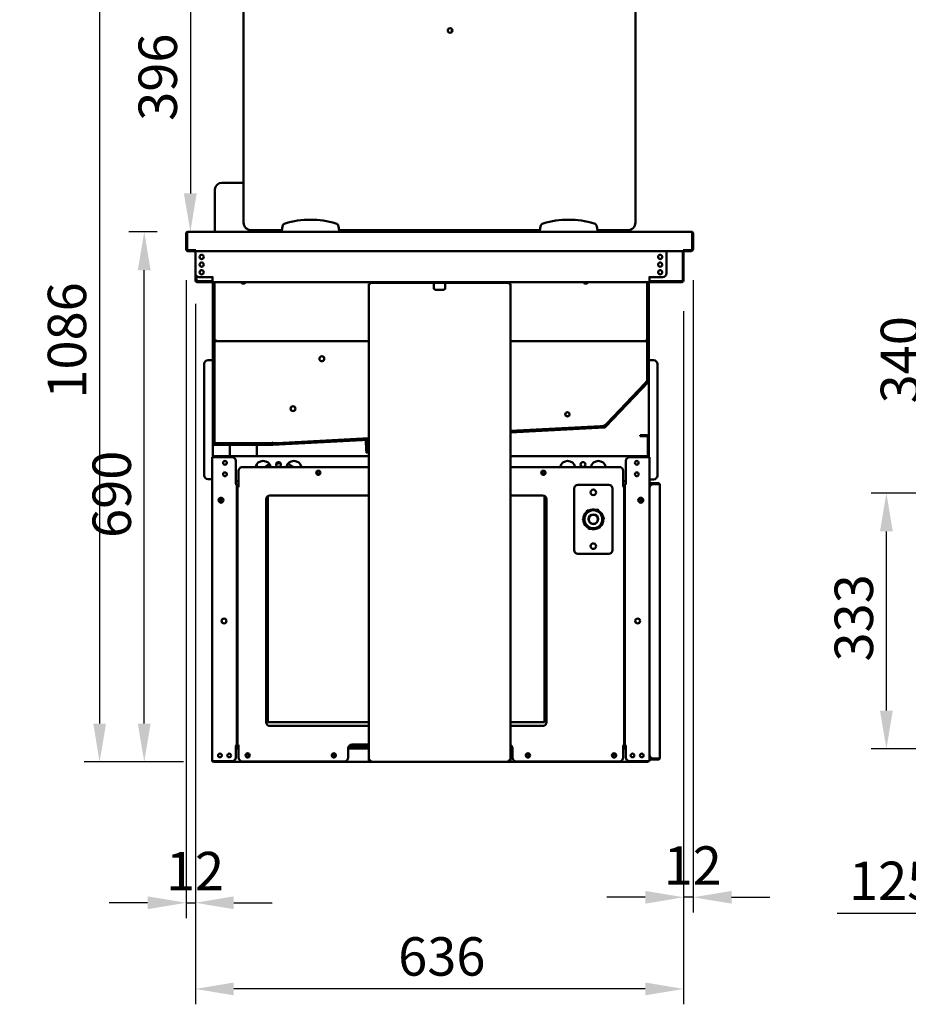
# Model space of a CAD drawing. Units: millimetres. Extents: x 65 to 29433, y -4385 to 4100.
# Drawn here: x 843 to 1999, y 985 to 2266 of the extents above; entities that cross this region are included whole.
import ezdxf

# ---------------------------------------------------------------- set-up
doc = ezdxf.new("R2010")
doc.units = ezdxf.units.MM
doc.header["$LTSCALE"] = 20
for name, color, linetype, lineweight in [('Dimension (ISO)', 7, 'Continuous', 25), ('Symbol (ISO)', 7, 'Continuous', 25), ('Visible (ISO)', 7, 'Continuous', 50)]:
    doc.layers.add(name, color=color, linetype=linetype, lineweight=lineweight)
doc.styles.add('Note Text (ISO)', font='tahoma.ttf')
doc.dimstyles.new('Default (ISO)', dxfattribs={"dimscale": 20, "dimtxt": 2.5, "dimasz": 2.5, "dimexe": 1, "dimexo": 2, "dimgap": 0.762, "dimtad": 1, "dimtoh": 1, "dimdec": 1, "dimrnd": 1e-08, "dimzin": 0, "dimdsep": 46, "dimtxsty": 'Note Text (ISO)', "dimcen": 0.09, "dimdle": 10, "dimclrd": 256, "dimclre": 256, "dimclrt": 256, "dimadec": 1, "dimazin": 0, "dimtfac": 1.40208, "dimtmove": 0, "dimatfit": 3, "dimfxl": 1, "dimtolj": 1, "dimtzin": 0, "dimlwd": -1, "dimlwe": -1, "dimarcsym": 0})
doc.dimstyles.new('Default - Method 1b (ISO)$7', dxfattribs={"dimscale": 20, "dimtxt": 2.5, "dimasz": 2.5, "dimexe": 3.175, "dimexo": 0, "dimgap": 0.762, "dimtad": 1, "dimtoh": 1, "dimrnd": 1e-08, "dimtxsty": 'Note Text (ISO)', "dimcen": 0.09, "dimdle": 10, "dimclrd": 256, "dimclre": 256, "dimclrt": 256, "dimazin": 2, "dimtfac": 1.4, "dimtmove": 0, "dimatfit": 3, "dimfxl": 1, "dimtolj": 1, "dimlwd": -1, "dimlwe": -1, "dimarcsym": 0})

# ---------------------------------------------------------------- blocks, each defined once
blk = doc.blocks.new('*D12')
at = {"layer": 'Defpoints', "color": 0, "transparency": 16777216}
for p in [(1970.7, 1649.8), (2293.3, 1649.8), (2293.3, 1316.8)]:
    blk.add_point(p, dxfattribs=at)
at = {"layer": 'Dimension (ISO)', "transparency": 16777216}
for p, q in [((2253.3, 1649.8), (1950.7, 1649.8)), ((1970.7, 1366.8), (1970.7, 1599.8)), ((2253.3, 1316.8), (1950.7, 1316.8))]:
    blk.add_line(p, q, dxfattribs=at)
for points in [[(1962.3, 1599.8), (1979, 1599.8), (1970.7, 1649.8)], [(1962.3, 1366.8), (1979, 1366.8), (1970.7, 1316.8)]]:
    blk.add_solid(points, dxfattribs=at)
at = {"layer": 'Dimension (ISO)', "color": 1, "transparency": 16777216, "insert": (1903.3, 1430.6), "char_height": 50, "attachment_point": 1, "rotation": 90, "style": 'Note Text (ISO)'}
blk.add_mtext('\\A1;333', dxfattribs=at)
blk = doc.blocks.new('*D15')
at = {"layer": 'Defpoints', "color": 0, "transparency": 16777216}
for p in [(2168.3, 1966), (2293.3, 1316.8), (2293.3, 1102.9)]:
    blk.add_point(p, dxfattribs=at)
at = {"layer": 'Dimension (ISO)', "transparency": 16777216}
for p, q in [((2168.3, 1926), (2168.3, 1082.9)), ((2293.3, 1276.8), (2293.3, 1082.9)), ((2118.3, 1102.9), (1906.8, 1102.9)), ((2293.3, 1102.9), (2168.3, 1102.9)), ((2343.3, 1102.9), (2393.3, 1102.9))]:
    blk.add_line(p, q, dxfattribs=at)
for points in [[(2118.3, 1111.3), (2118.3, 1094.6), (2168.3, 1102.9)], [(2343.3, 1111.3), (2343.3, 1094.6), (2293.3, 1102.9)]]:
    blk.add_solid(points, dxfattribs=at)
at = {"layer": 'Dimension (ISO)', "color": 1, "transparency": 16777216, "insert": (1922, 1170.2), "char_height": 50, "attachment_point": 1, "style": 'Note Text (ISO)'}
blk.add_mtext('\\A1;125', dxfattribs=at)
blk = doc.blocks.new('*D16')
at = {"layer": 'Defpoints', "color": 0, "transparency": 16777216}
for p in [(2170.6, 1989.8), (2030.6, 1649.8), (2293.3, 1649.8)]:
    blk.add_point(p, dxfattribs=at)
at = {"layer": 'Dimension (ISO)', "transparency": 16777216}
for p, q in [((2130.6, 1989.8), (2010.6, 1989.8)), ((2030.6, 1939.8), (2030.6, 1699.8)), ((2253.3, 1649.8), (2010.6, 1649.8))]:
    blk.add_line(p, q, dxfattribs=at)
for points in [[(2022.3, 1939.8), (2038.9, 1939.8), (2030.6, 1989.8)], [(2022.3, 1699.8), (2038.9, 1699.8), (2030.6, 1649.8)]]:
    blk.add_solid(points, dxfattribs=at)
at = {"layer": 'Dimension (ISO)', "color": 1, "transparency": 16777216, "insert": (1963.3, 1766.5), "char_height": 50, "attachment_point": 1, "rotation": 90, "style": 'Note Text (ISO)'}
blk.add_mtext('\\A1;340', dxfattribs=at)
blk = doc.blocks.new('*D24')
at = {"layer": 'Defpoints', "color": 0, "transparency": 16777216}
for p in [(1719.1, 1967), (1706.8, 1926.6), (1706.8, 1123.8)]:
    blk.add_point(p, dxfattribs=at)
at = {"layer": 'Dimension (ISO)', "transparency": 16777216}
for p, q in [((1719.1, 1927), (1719.1, 1103.8)), ((1706.8, 1886.6), (1706.8, 1103.8)), ((1656.8, 1123.8), (1606.8, 1123.8)), ((1719.1, 1123.8), (1706.8, 1123.8)), ((1769.1, 1123.8), (1819.1, 1123.8))]:
    blk.add_line(p, q, dxfattribs=at)
for points in [[(1656.8, 1132.1), (1656.8, 1115.5), (1706.8, 1123.8)], [(1769.1, 1132.1), (1769.1, 1115.5), (1719.1, 1123.8)]]:
    blk.add_solid(points, dxfattribs=at)
at = {"layer": 'Dimension (ISO)', "transparency": 16777216, "insert": (1680.7, 1190.1), "char_height": 50, "attachment_point": 1, "style": 'Note Text (ISO)'}
blk.add_mtext('\\A1;12', dxfattribs=at)
blk = doc.blocks.new('*D25')
at = {"layer": 'Defpoints', "color": 0, "transparency": 16777216}
for p in [(1059.1, 1967), (1071.2, 1935.9), (1071.2, 1116.7)]:
    blk.add_point(p, dxfattribs=at)
at = {"layer": 'Dimension (ISO)', "transparency": 16777216}
for p, q in [((1059.1, 1927), (1059.1, 1096.7)), ((1071.2, 1895.9), (1071.2, 1096.7)), ((1009.1, 1116.7), (959.1, 1116.7)), ((1059.1, 1116.7), (1071.2, 1116.7)), ((1121.2, 1116.7), (1171.2, 1116.7))]:
    blk.add_line(p, q, dxfattribs=at)
for points in [[(1009.1, 1125), (1009.1, 1108.3), (1059.1, 1116.7)], [(1121.2, 1125), (1121.2, 1108.3), (1071.2, 1116.7)]]:
    blk.add_solid(points, dxfattribs=at)
at = {"layer": 'Dimension (ISO)', "transparency": 16777216, "insert": (1032.9, 1182.9), "char_height": 50, "attachment_point": 1, "style": 'Note Text (ISO)'}
blk.add_mtext('\\A1;12', dxfattribs=at)
blk = doc.blocks.new('*D26')
at = {"layer": 'Defpoints', "color": 0, "transparency": 16777216}
for p in [(1071.2, 1935.9), (1706.8, 1926.6), (1071.2, 1004.5)]:
    blk.add_point(p, dxfattribs=at)
at = {"layer": 'Dimension (ISO)', "transparency": 16777216}
for p, q in [((1071.2, 1895.9), (1071.2, 984.5)), ((1706.8, 1886.6), (1706.8, 984.5)), ((1656.8, 1004.5), (1121.2, 1004.5))]:
    blk.add_line(p, q, dxfattribs=at)
for points in [[(1121.2, 1012.9), (1121.2, 996.2), (1071.2, 1004.5)], [(1656.8, 1012.9), (1656.8, 996.2), (1706.8, 1004.5)]]:
    blk.add_solid(points, dxfattribs=at)
at = {"layer": 'Dimension (ISO)', "transparency": 16777216, "insert": (1335.2, 1071.8), "char_height": 50, "attachment_point": 1, "style": 'Note Text (ISO)'}
blk.add_mtext('\\A1;636', dxfattribs=at)
blk = doc.blocks.new('*D29')
at = {"layer": 'Defpoints', "color": 0, "transparency": 16777216}
for p in [(1004.7, 1989.8), (1061.4, 1989.8), (1095.6, 1299.9)]:
    blk.add_point(p, dxfattribs=at)
at = {"layer": 'Dimension (ISO)', "transparency": 16777216}
for p, q in [((1021.4, 1989.8), (984.7, 1989.8)), ((1004.7, 1349.9), (1004.7, 1939.8)), ((1055.6, 1299.9), (984.7, 1299.9))]:
    blk.add_line(p, q, dxfattribs=at)
for points in [[(996.3, 1939.8), (1013, 1939.8), (1004.7, 1989.8)], [(996.3, 1349.9), (1013, 1349.9), (1004.7, 1299.9)]]:
    blk.add_solid(points, dxfattribs=at)
at = {"layer": 'Dimension (ISO)', "transparency": 16777216, "insert": (937.4, 1591.4), "char_height": 50, "attachment_point": 1, "rotation": 90, "style": 'Note Text (ISO)'}
blk.add_mtext('\\A1;690', dxfattribs=at)
blk = doc.blocks.new('*D30')
at = {"layer": 'Defpoints', "color": 0, "transparency": 16777216}
for p in [(1138.1, 2385.8), (1061.4, 1989.8), (1064.7, 1989.8)]:
    blk.add_point(p, dxfattribs=at)
at = {"layer": 'Dimension (ISO)', "transparency": 16777216}
for p, q in [((1098.1, 2385.8), (1044.7, 2385.8)), ((1064.7, 2335.8), (1064.7, 2039.8))]:
    blk.add_line(p, q, dxfattribs=at)
for points in [[(1056.3, 2335.8), (1073, 2335.8), (1064.7, 2385.8)], [(1056.3, 2039.8), (1073, 2039.8), (1064.7, 1989.8)]]:
    blk.add_solid(points, dxfattribs=at)
at = {"layer": 'Dimension (ISO)', "transparency": 16777216, "insert": (997.3, 2134.2), "char_height": 50, "attachment_point": 1, "rotation": 90, "style": 'Note Text (ISO)'}
blk.add_mtext('\\A1;396', dxfattribs=at)
blk = doc.blocks.new('*D31')
at = {"layer": 'Defpoints', "color": 0, "transparency": 16777216}
for p in [(1138.1, 2385.8), (946.6, 1299.9), (1095.6, 1299.9)]:
    blk.add_point(p, dxfattribs=at)
at = {"layer": 'Dimension (ISO)', "transparency": 16777216}
for p, q in [((1098.1, 2385.8), (926.6, 2385.8)), ((946.6, 2335.8), (946.6, 1349.9)), ((1055.6, 1299.9), (926.6, 1299.9))]:
    blk.add_line(p, q, dxfattribs=at)
for points in [[(938.3, 2335.8), (954.9, 2335.8), (946.6, 2385.8)], [(938.3, 1349.9), (954.9, 1349.9), (946.6, 1299.9)]]:
    blk.add_solid(points, dxfattribs=at)
at = {"layer": 'Dimension (ISO)', "transparency": 16777216, "insert": (879.1, 1772.7), "char_height": 50, "attachment_point": 1, "rotation": 90, "style": 'Note Text (ISO)'}
blk.add_mtext('\\A1;1086', dxfattribs=at)

msp = doc.modelspace()

# ---------------------------------------------------------------- linework, layer by layer
at = {"layer": 'Visible (ISO)'}
for p, q in [((1134.06, 2369.8), (1134.06, 2001.8)), ((1644.06, 2001.8), (1644.06, 2369.8)), ((1405.65, 2252.76), (1404.52, 2250.8)), ((1404.52, 2250.8), (1405.08, 2249.83)), ((1105.76, 2053.64), (1134.06, 2053.64)), ((1096.76, 2044.64), (1096.76, 1989.8)), ((1059.06, 1987.6), (1059.06, 1967)), ((1060.26, 1987.6), (1060.26, 1967)), ((1060.4, 1966), (1060.4, 1987.6)), ((1061.26, 1989.8), (1061.4, 1989.8)), ((1061.26, 1989.78), (1061.26, 1989.8)), ((1061.4, 1989.8), (1183.56, 1989.8)), ((1144.06, 1991.8), (1183.56, 1991.8)), ((1184.44, 1996.8), (1183.56, 1991.8)), ((1183.56, 1991.8), (1183.56, 1989.8)), ((1183.56, 1989.8), (1258.56, 1989.8)), ((1258.56, 1991.8), (1257.68, 1996.8)), ((1258.56, 1989.8), (1258.56, 1991.8)), ((1258.56, 1991.8), (1519.56, 1991.8)), ((1258.56, 1989.8), (1519.56, 1989.8)), ((1351.76, 1989.8), (1351.76, 1991.8)), ((1352.06, 1989.8), (1352.06, 1991.8)), ((1426.06, 1991.8), (1426.06, 1989.8)), ((1520.44, 1996.8), (1519.56, 1991.8)), ((1519.56, 1991.8), (1519.56, 1989.8)), ((1519.56, 1989.8), (1594.56, 1989.8)), ((1594.56, 1991.8), (1593.68, 1996.8)), ((1594.56, 1989.8), (1594.56, 1991.8)), ((1594.56, 1991.8), (1634.06, 1991.8)), ((1594.56, 1989.8), (1716.72, 1989.8)), ((1716.72, 1989.8), (1716.86, 1989.8)), ((1716.86, 1989.8), (1716.86, 1989.78)), ((1717.72, 1987.6), (1717.72, 1966)), ((1717.86, 1987.6), (1717.86, 1967)), ((1719.06, 1967), (1719.06, 1987.6)), ((1070.49, 1966), (1060.4, 1966)), ((1061.26, 1964.8), (1070.26, 1964.8)), ((1070.26, 1966), (1070.26, 1964.8)), ((1070.49, 1966), (1070.49, 1967.01)), ((1070.49, 1967.01), (1070.5, 1967.01)), ((1070.5, 1967.01), (1070.5, 1967)), ((1070.5, 1967), (1070.5, 1964.8)), ((1707.62, 1964.8), (1070.5, 1964.8)), ((1071.21, 1964.8), (1071.21, 1935.9)), ((1684.42, 1935.9), (1684.42, 1964.8)), ((1705.56, 1926.6), (1705.56, 1964.8)), ((1706.76, 1964.8), (1706.76, 1926.6)), ((1707.62, 1967), (1707.62, 1967.01)), ((1707.62, 1967.01), (1707.63, 1967.01)), ((1707.62, 1964.8), (1707.62, 1967)), ((1707.63, 1967.01), (1707.63, 1966)), ((1717.72, 1966), (1707.63, 1966)), ((1707.86, 1966), (1707.86, 1964.8)), ((1707.86, 1964.8), (1716.86, 1964.8)), ((1071.36, 1926.6), (1071.36, 1934.66)), ((1072.56, 1932.48), (1072.56, 1926.6)), ((1073.56, 1925.6), (1093.36, 1925.6)), ((1093.36, 1924.4), (1073.56, 1924.4)), ((1076.21, 1930.9), (1092.21, 1930.9)), ((1092.21, 1930.9), (1094.36, 1930.9)), ((1094.37, 1930.89), (1093.36, 1930.89)), ((1093.36, 1930.89), (1093.36, 1926.6)), ((1093.36, 1924.4), (1093.36, 1926.6)), ((1662.26, 1924.4), (1093.36, 1924.4)), ((1094.06, 1930.89), (1094.06, 1930.9)), ((1094.06, 1852.6), (1094.06, 1924.4)), ((1094.36, 1930.9), (1094.37, 1930.9)), ((1094.37, 1930.9), (1094.37, 1930.89)), ((1095.06, 1852.6), (1095.06, 1924.4)), ((1095.26, 1924.4), (1095.26, 1854.6)), ((1096.26, 1924.4), (1096.26, 1854.6)), ((1296.86, 1922.2), (1296.86, 1302.34)), ((1296.86, 1922.2), (1299.06, 1922.2)), ((1299.06, 1924.4), (1299.06, 1923.2)), ((1304.06, 1923.2), (1299.06, 1923.2)), ((1299.06, 1923.2), (1299.06, 1922.2)), ((1474.06, 1923.2), (1304.06, 1923.2)), ((1381.56, 1922.2), (1381.56, 1923.2)), ((1381.56, 1916.4), (1381.56, 1922.2)), ((1396.56, 1923.2), (1396.56, 1922.2)), ((1396.56, 1922.2), (1396.56, 1916.4)), ((1479.06, 1923.2), (1474.06, 1923.2)), ((1479.06, 1923.2), (1479.06, 1924.4)), ((1479.06, 1923.2), (1479.06, 1922.2)), ((1481.26, 1922.2), (1479.06, 1922.2)), ((1481.26, 1922.2), (1481.26, 1302.34)), ((1659.26, 1924.4), (1659.26, 1854.6)), ((1660.26, 1924.4), (1660.26, 1854.6)), ((1660.46, 1924.4), (1660.46, 1852.6)), ((1661.25, 1930.9), (1661.26, 1930.9)), ((1661.25, 1930.89), (1661.25, 1930.9)), ((1662.26, 1930.89), (1661.25, 1930.89)), ((1663.42, 1930.9), (1661.26, 1930.9)), ((1661.46, 1930.9), (1661.46, 1930.89)), ((1661.46, 1924.4), (1661.46, 1852.6)), ((1662.26, 1926.6), (1662.26, 1930.89)), ((1662.26, 1926.6), (1662.26, 1924.4)), ((1662.26, 1925.6), (1704.56, 1925.6)), ((1704.56, 1924.4), (1662.26, 1924.4)), ((1679.42, 1930.9), (1663.42, 1930.9)), ((1394.56, 1914.4), (1383.56, 1914.4)), ((1094.06, 1847.6), (1094.06, 1852.6)), ((1094.06, 1714.6), (1094.06, 1847.6)), ((1094.06, 1847.6), (1095.06, 1847.6)), ((1095.06, 1852.6), (1095.06, 1847.6)), ((1095.06, 1847.6), (1095.06, 1714.6)), ((1095.26, 1854.6), (1095.26, 1849.6)), ((1096.26, 1849.6), (1095.26, 1849.6)), ((1095.26, 1847.46), (1095.26, 1842.46)), ((1095.26, 1847.46), (1096.26, 1847.46)), ((1096.26, 1849.6), (1096.26, 1854.6)), ((1096.26, 1849.6), (1097.26, 1849.6)), ((1096.26, 1842.46), (1096.26, 1847.46)), ((1096.26, 1847.46), (1097.12, 1846.6)), ((1096.4, 1847.6), (1096.4, 1848.6)), ((1097.26, 1846.74), (1096.4, 1847.6)), ((1096.4, 1847.6), (1296.86, 1847.6)), ((1097.26, 1846.46), (1097.12, 1846.6)), ((1097.26, 1846.74), (1097.4, 1846.6)), ((1097.4, 1846.6), (1097.26, 1846.46)), ((1481.26, 1847.6), (1659.12, 1847.6)), ((1658.12, 1846.6), (1658.26, 1846.74)), ((1658.26, 1846.46), (1658.12, 1846.6)), ((1659.26, 1849.6), (1658.26, 1849.6)), ((1659.12, 1847.6), (1658.26, 1846.74)), ((1658.4, 1846.6), (1658.26, 1846.46)), ((1658.4, 1846.6), (1659.26, 1847.46)), ((1659.12, 1847.6), (1659.12, 1848.6)), ((1659.26, 1854.6), (1659.26, 1849.6)), ((1660.26, 1849.6), (1659.26, 1849.6)), ((1659.26, 1847.46), (1660.26, 1847.46)), ((1659.26, 1847.46), (1659.26, 1842.46)), ((1660.26, 1849.6), (1660.26, 1854.6)), ((1660.26, 1842.46), (1660.26, 1847.46)), ((1660.46, 1847.6), (1660.46, 1852.6)), ((1660.46, 1796), (1660.46, 1847.6)), ((1660.46, 1847.6), (1661.46, 1847.6)), ((1661.46, 1852.6), (1661.46, 1847.6)), ((1661.46, 1847.6), (1661.46, 1796)), ((1095.26, 1842.46), (1095.26, 1719.74)), ((1096.26, 1842.46), (1096.26, 1719.74)), ((1659.26, 1842.46), (1659.26, 1800.95)), ((1660.26, 1842.46), (1660.26, 1800.95)), ((1091.86, 1822.9), (1087.86, 1822.9)), ((1091.86, 1822.9), (1094.06, 1822.9)), ((1663.66, 1822.6), (1661.46, 1822.6)), ((1663.66, 1822.6), (1667.66, 1822.6)), ((1082.86, 1817.9), (1082.86, 1672.9)), ((1672.66, 1672.6), (1672.66, 1817.6)), ((1604.41, 1736.53), (1660.19, 1795.31)), ((1660.91, 1794.62), (1605.14, 1735.85)), ((1659.19, 1795.76), (1655.75, 1792.14)), ((1656.47, 1791.45), (1659.91, 1795.08)), ((1658.26, 1796.35), (1658.19, 1796.16)), ((1659.19, 1795.76), (1658.19, 1796.16)), ((1659.26, 1795.95), (1658.26, 1796.35)), ((1659.19, 1795.76), (1659.91, 1795.08)), ((1659.26, 1800.95), (1659.26, 1795.95)), ((1660.26, 1795.95), (1659.26, 1795.95)), ((1660.26, 1795.95), (1660.26, 1800.95)), ((1661.46, 1796), (1661.46, 1696.7)), ((1655.75, 1792.14), (1607.16, 1740.94)), ((1656.47, 1791.45), (1607.89, 1740.25)), ((1598.54, 1736.97), (1481.26, 1730.82)), ((1481.26, 1729.8), (1603.74, 1736.22)), ((1598.6, 1735.97), (1481.26, 1729.82)), ((1603.79, 1735.22), (1481.26, 1728.8)), ((1603.54, 1737.23), (1598.54, 1736.97)), ((1598.6, 1735.97), (1603.59, 1736.23)), ((1603.27, 1738.29), (1603.09, 1738.21)), ((1603.54, 1737.23), (1603.09, 1738.21)), ((1603.72, 1737.31), (1603.27, 1738.29)), ((1603.54, 1737.23), (1603.59, 1736.23)), ((1607.16, 1740.94), (1603.72, 1737.31)), ((1604.44, 1736.62), (1603.72, 1737.31)), ((1604.44, 1736.62), (1607.89, 1740.25)), ((1095.26, 1719.74), (1095.26, 1714.74)), ((1096.26, 1714.74), (1096.26, 1719.74)), ((1172.09, 1713.6), (1296.86, 1720.14)), ((1296.86, 1719.14), (1172.14, 1712.6)), ((1296.86, 1721.16), (1177.31, 1714.89)), ((1296.86, 1720.15), (1177.36, 1713.89)), ((1293.61, 1707.01), (1293.04, 1717.94)), ((1294.03, 1717.99), (1294.61, 1707.07)), ((1650.06, 1725.2), (1651.53, 1725.2)), ((1650.06, 1725.2), (1650.06, 1724)), ((1651.53, 1724), (1650.06, 1724)), ((1659.06, 1725.2), (1651.53, 1725.2)), ((1651.53, 1724), (1659.06, 1724)), ((1659.06, 1725.2), (1659.06, 1724)), ((1660.06, 1723), (1660.06, 1696.7)), ((1661.26, 1723), (1661.26, 1696.7)), ((1094.06, 1696.7), (1094.06, 1714.6)), ((1096.26, 1714.74), (1095.26, 1714.74)), ((1096.06, 1713.6), (1172.04, 1713.6)), ((1172.04, 1712.6), (1096.06, 1712.6)), ((1096.26, 1714.74), (1097.26, 1715.74)), ((1096.4, 1714.6), (1097.4, 1715.6)), ((1101.4, 1714.6), (1096.4, 1714.6)), ((1096.4, 1713.6), (1096.4, 1714.6)), ((1097.4, 1715.6), (1097.26, 1715.74)), ((1166.76, 1714.6), (1101.4, 1714.6)), ((1166.76, 1713.6), (1101.4, 1713.6)), ((1116.08, 1697.9), (1116.08, 1712.6)), ((1151.08, 1697.9), (1151.08, 1712.6)), ((1171.76, 1714.6), (1166.76, 1714.6)), ((1172.26, 1715.64), (1171.57, 1715.6)), ((1171.76, 1715.6), (1171.57, 1715.6)), ((1171.76, 1714.6), (1171.76, 1715.6)), ((1171.76, 1714.6), (1171.76, 1713.6)), ((1172.26, 1715.63), (1172.26, 1715.64)), ((1172.31, 1714.63), (1172.26, 1715.63)), ((1177.31, 1714.89), (1172.31, 1714.63)), ((1172.37, 1713.63), (1172.31, 1714.63)), ((1172.37, 1713.63), (1177.36, 1713.89)), ((1293.61, 1707.01), (1293.87, 1702.02)), ((1294.87, 1702.07), (1294.61, 1707.07)), ((1093.06, 1300.9), (1093.06, 1696.7)), ((1093.06, 1696.7), (1095.26, 1696.7)), ((1119.06, 1696.7), (1095.26, 1696.7)), ((1096.6, 1697.9), (1096.46, 1697.9)), ((1096.46, 1696.7), (1096.46, 1697.9)), ((1096.6, 1697.9), (1296.86, 1697.9)), ((1124.06, 1691.7), (1124.06, 1661.71)), ((1293.87, 1702.02), (1294.87, 1702.07)), ((1481.26, 1697.9), (1659.76, 1697.9)), ((1631.46, 1691.7), (1631.46, 1661.71)), ((1660.26, 1696.7), (1636.46, 1696.7)), ((1659.76, 1696.7), (1659.76, 1697.9)), ((1660.26, 1696.7), (1662.46, 1696.7)), ((1662.46, 1300.9), (1662.46, 1696.7)), ((1127.46, 1658.71), (1127.46, 1678.7)), ((1132.46, 1683.7), (1296.86, 1683.7)), ((1151.08, 1683.7), (1151.08, 1687.15)), ((1168.91, 1684.98), (1163.76, 1684.98)), ((1164.01, 1685.42), (1168.75, 1685.42)), ((1181.88, 1689.1), (1177.05, 1689.1)), ((1195.82, 1685.42), (1196.75, 1685.42)), ((1196.75, 1685.42), (1196.53, 1684.98)), ((1481.26, 1683.7), (1623.06, 1683.7)), ((1628.06, 1678.7), (1628.06, 1658.71)), ((1091.86, 1667.9), (1087.86, 1667.9)), ((1091.86, 1667.9), (1093.06, 1667.9)), ((1663.66, 1667.6), (1662.46, 1667.6)), ((1663.66, 1667.6), (1667.66, 1667.6)), ((1123.05, 1661.7), (1123.05, 1661.71)), ((1123.05, 1661.71), (1124.06, 1661.71)), ((1123.06, 1661.7), (1123.05, 1661.7)), ((1125.26, 1661.7), (1123.06, 1661.7)), ((1127.46, 1665.5), (1124.06, 1665.5)), ((1125.26, 1661.7), (1125.26, 1320.9)), ((1126.26, 1320.7), (1126.26, 1658.7)), ((1128.46, 1658.7), (1126.26, 1658.7)), ((1127.46, 1658.71), (1128.47, 1658.71)), ((1128.47, 1658.7), (1128.46, 1658.7)), ((1128.47, 1658.71), (1128.47, 1658.7)), ((1564.26, 1575.7), (1564.26, 1655.7)), ((1569.26, 1660.7), (1609.26, 1660.7)), ((1614.26, 1655.7), (1614.26, 1575.7)), ((1627.05, 1658.7), (1627.05, 1658.71)), ((1627.05, 1658.71), (1628.06, 1658.71)), ((1627.06, 1658.7), (1627.05, 1658.7)), ((1629.26, 1658.7), (1627.06, 1658.7)), ((1631.46, 1665.5), (1628.06, 1665.5)), ((1629.26, 1658.7), (1629.26, 1320.7)), ((1630.26, 1320.9), (1630.26, 1661.7)), ((1632.46, 1661.7), (1630.26, 1661.7)), ((1631.46, 1661.71), (1632.47, 1661.71)), ((1632.47, 1661.7), (1632.46, 1661.7)), ((1632.47, 1661.71), (1632.47, 1661.7)), ((1662.46, 1662.9), (1667.46, 1662.9)), ((1667.46, 1661.7), (1662.46, 1661.7)), ((1673.46, 1662.9), (1667.46, 1662.9)), ((1673.46, 1661.7), (1667.46, 1661.7)), ((1667.46, 1661.56), (1673.46, 1661.56)), ((1675.64, 1660.7), (1675.66, 1660.7)), ((1675.66, 1660.7), (1675.66, 1660.56)), ((1675.66, 1660.56), (1675.66, 1305.24)), ((1104.26, 1637.31), (1104.26, 1643.69)), ((1163.26, 1351.7), (1163.26, 1641.7)), ((1165.76, 1351.8), (1165.76, 1646.03)), ((1168.26, 1646.7), (1296.86, 1646.7)), ((1481.26, 1646.7), (1523.26, 1646.7)), ((1525.76, 1646.03), (1525.76, 1351.8)), ((1528.26, 1641.7), (1528.26, 1351.7)), ((1651.26, 1643.69), (1651.26, 1637.31)), ((1594.97, 1628.33), (1581.18, 1626.96)), ((1603.05, 1617.07), (1594.97, 1628.33)), ((1581.18, 1626.96), (1575.47, 1614.33)), ((1597.34, 1604.44), (1603.05, 1617.07)), ((1575.47, 1614.33), (1583.55, 1603.07)), ((1583.55, 1603.07), (1597.34, 1604.44)), ((1609.26, 1570.7), (1569.26, 1570.7)), ((1629.26, 1552.3), (1630.26, 1552.3)), ((1629.26, 1550.6), (1630.26, 1550.6)), ((1296.86, 1351.8), (1165.76, 1351.8)), ((1296.86, 1346.7), (1168.26, 1346.7)), ((1525.76, 1351.8), (1481.26, 1351.8)), ((1523.26, 1346.7), (1481.26, 1346.7)), ((1126.26, 1334.3), (1125.26, 1334.3)), ((1123.05, 1320.89), (1123.05, 1320.9)), ((1123.05, 1320.9), (1123.06, 1320.9)), ((1124.06, 1320.89), (1123.05, 1320.89)), ((1123.06, 1320.9), (1125.26, 1320.9)), ((1124.06, 1320.89), (1124.06, 1305.9)), ((1124.26, 1319.3), (1124.26, 1320.9)), ((1126.26, 1320.7), (1128.46, 1320.7)), ((1126.26, 1320.7), (1126.26, 1319.3)), ((1127.46, 1305.7), (1127.46, 1320.69)), ((1128.47, 1320.69), (1127.46, 1320.69)), ((1128.26, 1320.7), (1128.26, 1320.69)), ((1128.46, 1320.7), (1128.47, 1320.7)), ((1128.47, 1320.7), (1128.47, 1320.69)), ((1296.86, 1320.3), (1270.99, 1320.3)), ((1272.76, 1320.3), (1272.76, 1318.3)), ((1275.26, 1322.7), (1296.86, 1322.7)), ((1483.33, 1320.3), (1481.26, 1320.3)), ((1482.76, 1318.3), (1482.76, 1320.3)), ((1627.05, 1320.69), (1627.05, 1320.7)), ((1627.05, 1320.7), (1627.06, 1320.7)), ((1628.06, 1320.69), (1627.05, 1320.69)), ((1627.06, 1320.7), (1629.26, 1320.7)), ((1628.06, 1320.69), (1628.06, 1305.7)), ((1630.26, 1320.9), (1632.46, 1320.9)), ((1631.46, 1320.89), (1631.46, 1305.9)), ((1632.47, 1320.89), (1631.46, 1320.89)), ((1632.46, 1320.9), (1632.47, 1320.9)), ((1632.47, 1320.9), (1632.47, 1320.89)), ((1124.06, 1317.3), (1127.46, 1317.3)), ((1124.26, 1319.3), (1124.26, 1317.3)), ((1126.26, 1319.3), (1124.26, 1319.3)), ((1127.46, 1319.3), (1126.26, 1319.3)), ((1270.26, 1305.7), (1270.26, 1317.7)), ((1270.26, 1317.3), (1296.86, 1317.3)), ((1272.76, 1317.3), (1272.76, 1318.3)), ((1481.26, 1317.3), (1484.06, 1317.3)), ((1482.76, 1318.3), (1482.76, 1317.3)), ((1484.06, 1317.7), (1484.06, 1305.7)), ((1631.46, 1319), (1628.06, 1319)), ((1628.06, 1317.3), (1631.46, 1317.3)), ((1093.06, 1300.9), (1095.26, 1300.9)), ((1093.06, 1300.7), (1093.06, 1300.9)), ((1093.06, 1300.7), (1094.26, 1300.7)), ((1094.26, 1300.9), (1094.26, 1300.7)), ((1119.06, 1300.9), (1095.26, 1300.9)), ((1095.6, 1300.9), (1095.6, 1299.9)), ((1659.92, 1299.9), (1095.6, 1299.9)), ((1265.26, 1300.7), (1132.46, 1300.7)), ((1296.86, 1302.2), (1296.86, 1302.34)), ((1298.06, 1302.2), (1296.86, 1302.2)), ((1298.06, 1302.2), (1298.06, 1302.24)), ((1298.2, 1302.24), (1298.2, 1302.2)), ((1299.06, 1301.2), (1299.06, 1302.2)), ((1299.06, 1300), (1299.06, 1301.2)), ((1299.06, 1300), (1479.06, 1300)), ((1479.06, 1301.2), (1479.06, 1302.2)), ((1479.06, 1300), (1479.06, 1301.2)), ((1479.92, 1302.24), (1479.92, 1302.2)), ((1480.06, 1302.2), (1480.06, 1302.24)), ((1480.06, 1302.2), (1481.26, 1302.2)), ((1481.26, 1302.2), (1481.26, 1302.34)), ((1623.06, 1300.7), (1489.06, 1300.7)), ((1660.26, 1300.9), (1636.46, 1300.9)), ((1659.92, 1299.9), (1659.92, 1300.9)), ((1660.26, 1300.9), (1662.46, 1300.9)), ((1662.46, 1304.1), (1667.46, 1304.1)), ((1667.46, 1302.9), (1662.46, 1302.9)), ((1673.46, 1304.24), (1667.46, 1304.24)), ((1673.46, 1304.1), (1667.46, 1304.1)), ((1667.46, 1302.9), (1673.46, 1302.9)), ((1675.66, 1305.1), (1675.64, 1305.1)), ((1675.66, 1305.24), (1675.66, 1305.1))]:
    msp.add_line(p, q, dxfattribs=at)
for centre, radius in [((1402.81, 2251.8), 3), ((1079.41, 1957.15), 2.75), ((1079.41, 1947.15), 2.75), ((1676.22, 1957.15), 2.75), ((1676.22, 1947.15), 2.75), ((1079.41, 1937.15), 2.75), ((1676.22, 1937.15), 2.75), ((1235.86, 1824.6), 3.2), ((1198.26, 1759.6), 3.2), ((1555.46, 1752.23), 2.75), ((1109.76, 1689.2), 2.45), ((1645.76, 1689.2), 2.45), ((1179.46, 1687), 3.2), ((1231.26, 1676.2), 2.75), ((1524.26, 1676.2), 2.75), ((1575.76, 1687), 3.2), ((1109.76, 1674.2), 2.45), ((1231.26, 1676.5), 1.8), ((1524.26, 1676.5), 1.8), ((1645.76, 1674.2), 2.45), ((1589.26, 1650.7), 3.6), ((1104.56, 1640.5), 3.2), ((1650.96, 1640.5), 3.2), ((1589.26, 1615.7), 11.67), ((1589.26, 1615.7), 6.2), ((1589.26, 1615.7), 5.95), ((1589.26, 1580.7), 3.6), ((1108.56, 1483.35), 3.2), ((1646.96, 1483.35), 3.2), ((1103.26, 1308.4), 2.45), ((1115.26, 1308.4), 2.45), ((1139.26, 1308.4), 2.75), ((1139.26, 1308.4), 1.8), ((1251.46, 1308.4), 2.75), ((1251.46, 1308.4), 1.8), ((1504.06, 1308.4), 2.75), ((1504.06, 1308.4), 1.8), ((1616.26, 1308.4), 2.75), ((1616.26, 1308.4), 1.8), ((1640.26, 1308.4), 2.45), ((1652.26, 1308.4), 2.45)]:
    msp.add_circle(centre, radius, dxfattribs=at)
for centre, radius, start, end in [((1105.76, 2044.64), 9, 90, 180), ((1144.06, 2001.8), 10, 180, 270), ((1189.37, 1995.93), 5, 106.48112, 170), ((1221.06, 1888.8), 116.72, 73.51888, 106.48112), ((1252.76, 1995.93), 5, 10, 73.51888), ((1525.37, 1995.93), 5, 106.48112, 170), ((1557.06, 1888.8), 116.72, 73.51888, 106.48112), ((1588.76, 1995.93), 5, 10, 73.51888), ((1634.06, 2001.8), 10, 270, 0), ((1061.26, 1987.6), 1, 145.59124, 180), ((1716.86, 1987.6), 1, 0, 34.40876), ((1061.26, 1967), 2.2, 180, 270), ((1061.26, 1967), 1, 180, 210.84263), ((1716.86, 1967), 2.2, 270, 0), ((1716.86, 1967), 1, 329.15737, 0), ((1076.21, 1935.9), 5, 180, 270), ((1679.42, 1935.9), 5, 270, 0), ((1073.56, 1926.6), 2.2, 180, 270), ((1073.56, 1926.6), 1, 180, 270), ((1133.76, 1926.1), 3.6, 208.17864, 331.82136), ((1579.26, 1926.1), 3.6, 208.17864, 331.82136), ((1704.56, 1926.6), 2.2, 270, 0), ((1704.56, 1926.6), 1, 270, 0), ((1383.56, 1916.4), 2, 180, 270), ((1394.56, 1916.4), 2, 270, 0), ((1087.86, 1817.9), 5, 90, 180), ((1235.81, 1824.63), 3.2, 240.24061, 59.12053), ((1667.66, 1817.6), 5, 0, 90), ((1659.46, 1796), 1, 316.5, 0), ((1659.46, 1796), 2, 316.5, 0), ((1555.52, 1752.42), 2.75, 164.22001, 340.04863), ((1564.8, 1739.19), 5, 273, 277.12616), ((1603.69, 1737.22), 1, 273, 316.5), ((1603.69, 1737.22), 2, 273, 316.5), ((1295.03, 1718.04), 2, 153, 183), ((1295.03, 1718.04), 1, 93, 183), ((1659.06, 1723), 2.2, 0, 90), ((1659.06, 1723), 1, 0, 90), ((1096.06, 1714.6), 2, 180, 270), ((1096.06, 1714.6), 1, 180, 270), ((1172.04, 1714.6), 1, 270, 273), ((1172.04, 1714.6), 2, 270, 273), ((1109.66, 1689.2), 2.5, 300.99745, 59.00255), ((1119.06, 1691.7), 5, 0, 90), ((1159.46, 1681.7), 10, 11.53696, 168.46304), ((1199.46, 1681.7), 10, 11.53696, 168.46304), ((1555.76, 1681.7), 10, 11.53696, 168.46304), ((1595.76, 1681.7), 10, 11.53696, 168.46304), ((1636.46, 1691.7), 5, 90, 180), ((1132.46, 1678.7), 5, 90, 180), ((1623.06, 1678.7), 5, 0, 90), ((1087.86, 1672.9), 5, 180, 270), ((1109.66, 1674.2), 2.5, 300.99745, 59.00255), ((1667.66, 1672.6), 5, 270, 0), ((1569.26, 1655.7), 5, 90, 180), ((1609.26, 1655.7), 5, 0, 90), ((1667.46, 1656.56), 5, 90, 180), ((1673.46, 1660.7), 1, 55.59124, 90), ((1168.26, 1641.7), 5, 90, 180), ((1523.26, 1641.7), 5, 0, 90), ((1589.26, 1615.7), 12.97, 73.31377, 118.02062), ((1589.26, 1615.7), 13.55, 64.23776, 67.09663), ((1589.26, 1615.7), 13.55, 184.23776, 187.09663), ((1589.26, 1615.7), 12.97, 133.31377, 178.02062), ((1589.26, 1615.7), 13.55, 124.23776, 127.09663), ((1589.26, 1615.7), 12.97, 13.31377, 58.02062), ((1589.26, 1615.7), 12.97, 313.31377, 358.02062), ((1589.26, 1615.7), 13.55, 4.23776, 7.09663), ((1589.26, 1615.7), 12.97, 193.31377, 238.02062), ((1589.26, 1615.7), 13.55, 244.23776, 247.09663), ((1589.26, 1615.7), 12.97, 253.31377, 298.02062), ((1589.26, 1615.7), 13.55, 304.23776, 307.09663), ((1569.26, 1575.7), 5, 180, 270), ((1609.26, 1575.7), 5, 270, 0), ((1168.26, 1351.7), 5, 180, 270), ((1523.26, 1351.7), 5, 270, 0), ((1275.26, 1317.7), 5, 90, 180), ((1479.06, 1317.7), 5, 0, 63.89612), ((1667.46, 1309.24), 5, 180, 270), ((1096.46, 1302.1), 2.2, 213.05573, 247.02913), ((1119.06, 1305.9), 5, 270, 0), ((1132.46, 1305.7), 5, 180, 270), ((1265.26, 1305.7), 5, 270, 0), ((1489.06, 1305.7), 5, 180, 270), ((1623.06, 1305.7), 5, 270, 0), ((1636.46, 1305.9), 5, 180, 270), ((1659.06, 1302.1), 2.2, 292.97087, 326.94427), ((1673.46, 1305.1), 1, 270, 304.40876)]:
    msp.add_arc(centre, radius, start, end, dxfattribs=at)
for centre, major_axis, ratio, start_param, end_param in [((1176, 1661.6), (0, 27), 0.9063078, 0.5235988, 0.6119689), ((1164.69, 1684.12), (-0.81, 1.27), 0.3659982, 6.0541236, 6.8951923), ((1184.29, 1661.6), (0, 27.5), 0.9063078, 0.092991, 0.3250046), ((1184.29, 1661.6), (0, 27), 0.9063078, 5.7595865, 5.992847), ((1184.29, 1661.6), (0, -27.5), 0.9063078, 2.5041769, 2.6179939)]:
    msp.add_ellipse(centre, major_axis=major_axis, ratio=ratio, start_param=start_param, end_param=end_param, dxfattribs=at)
for points, knots in [([(1061.26, 1989.8), (1060.46, 1989.8), (1059.67, 1989.32), (1059.31, 1988.61), (1059.15, 1988.3), (1059.06, 1987.95), (1059.06, 1987.6)], [1.5707963, 1.5707963, 1.5707963, 1.5707963, 2.6663187, 2.6663187, 2.6663187, 3.1415927, 3.1415927, 3.1415927, 3.1415927]), ([(1060.4, 1987.6), (1060.4, 1988.4), (1060.62, 1989.19), (1060.95, 1989.56), (1061.09, 1989.72), (1061.25, 1989.8), (1061.4, 1989.8)], [-3.1415927, -3.1415927, -3.1415927, -3.1415927, -2.0460703, -2.0460703, -2.0460703, -1.5707963, -1.5707963, -1.5707963, -1.5707963]), ([(1716.72, 1989.8), (1717.09, 1989.8), (1717.44, 1989.32), (1717.61, 1988.61), (1717.68, 1988.3), (1717.72, 1987.95), (1717.72, 1987.6)], [1.5707963, 1.5707963, 1.5707963, 1.5707963, 2.6663187, 2.6663187, 2.6663187, 3.1415927, 3.1415927, 3.1415927, 3.1415927]), ([(1719.06, 1987.6), (1719.06, 1988.4), (1718.58, 1989.19), (1717.87, 1989.56), (1717.56, 1989.72), (1717.21, 1989.8), (1716.86, 1989.8)], [-3.1415927, -3.1415927, -3.1415927, -3.1415927, -2.0460703, -2.0460703, -2.0460703, -1.5707963, -1.5707963, -1.5707963, -1.5707963]), ([(1097.26, 1848.24), (1097.24, 1848.16), (1097.22, 1848.08), (1097.18, 1848.01), (1097.16, 1847.96), (1097.13, 1847.91), (1097.09, 1847.87)], [0.44473121, 0.44473121, 0.44473121, 0.44473121, 0.54969827, 0.54969827, 0.54969827, 0.62935848, 0.62935848, 0.62935848, 0.62935848]), ([(1658.26, 1848.24), (1658.28, 1848.16), (1658.31, 1848.08), (1658.34, 1848.01), (1658.37, 1847.96), (1658.4, 1847.91), (1658.43, 1847.87)], [0.44473121, 0.44473121, 0.44473121, 0.44473121, 0.54969827, 0.54969827, 0.54969827, 0.62935848, 0.62935848, 0.62935848, 0.62935848]), ([(1096.51, 1696.7), (1096.52, 1697.11), (1096.54, 1697.46), (1096.56, 1697.67), (1096.58, 1697.82), (1096.59, 1697.9), (1096.6, 1697.9)], [0.4718618, 0.4718618, 0.4718618, 0.4718618, 1.1090681, 1.1090681, 1.1090681, 1.5707963, 1.5707963, 1.5707963, 1.5707963]), ([(1163.88, 1685.38), (1164.64, 1685.87), (1165.42, 1686.31), (1166.71, 1686.94), (1167.21, 1687.16), (1167.7, 1687.36)], [2.61799388, 2.61799388, 2.61799388, 2.61799388, 2.72271363, 2.72271363, 2.786222, 2.786222, 2.786222, 2.786222]), ([(1675.66, 1660.7), (1675.66, 1661.5), (1675.18, 1662.29), (1674.47, 1662.66), (1674.16, 1662.82), (1673.81, 1662.9), (1673.46, 1662.9)], [1.5707963, 1.5707963, 1.5707963, 1.5707963, 2.6663187, 2.6663187, 2.6663187, 3.1415927, 3.1415927, 3.1415927, 3.1415927]), ([(1673.46, 1661.56), (1674.27, 1661.56), (1675.05, 1661.34), (1675.42, 1661.02), (1675.58, 1660.88), (1675.66, 1660.72), (1675.66, 1660.56)], [-3.1415927, -3.1415927, -3.1415927, -3.1415927, -2.0460703, -2.0460703, -2.0460703, -1.5707963, -1.5707963, -1.5707963, -1.5707963]), ([(1299.06, 1300), (1298.25, 1300), (1297.46, 1300.49), (1297.09, 1301.22), (1296.94, 1301.52), (1296.86, 1301.86), (1296.86, 1302.2)], [0, 0, 0, 0, 1.1090681, 1.1090681, 1.1090681, 1.5707963, 1.5707963, 1.5707963, 1.5707963]), ([(1299.06, 1301.2), (1298.61, 1301.2), (1298.19, 1301.54), (1298.09, 1301.98), (1298.07, 1302.05), (1298.06, 1302.13), (1298.06, 1302.2)], [0, 0, 0, 0, 1.3507155, 1.3507155, 1.3507155, 1.5707963, 1.5707963, 1.5707963, 1.5707963]), ([(1299.06, 1301.21), (1298.7, 1301.27), (1298.36, 1301.53), (1298.25, 1301.91), (1298.22, 1302), (1298.2, 1302.1), (1298.2, 1302.2)], [0.09488488, 0.09488488, 0.09488488, 0.09488488, 0.82289315, 0.82289315, 0.82289315, 1, 1, 1, 1]), ([(1479.06, 1301.21), (1479.42, 1301.27), (1479.76, 1301.53), (1479.88, 1301.91), (1479.91, 1302), (1479.92, 1302.1), (1479.92, 1302.2)], [0.09488488, 0.09488488, 0.09488488, 0.09488488, 0.82289315, 0.82289315, 0.82289315, 1, 1, 1, 1]), ([(1479.06, 1301.2), (1479.51, 1301.2), (1479.94, 1301.54), (1480.04, 1301.98), (1480.05, 1302.05), (1480.06, 1302.13), (1480.06, 1302.2)], [0, 0, 0, 0, 1.3507155, 1.3507155, 1.3507155, 1.5707963, 1.5707963, 1.5707963, 1.5707963]), ([(1479.06, 1300), (1479.88, 1300), (1480.67, 1300.49), (1481.03, 1301.22), (1481.18, 1301.52), (1481.26, 1301.86), (1481.26, 1302.2)], [0, 0, 0, 0, 1.1090681, 1.1090681, 1.1090681, 1.5707963, 1.5707963, 1.5707963, 1.5707963]), ([(1675.66, 1305.24), (1675.66, 1304.88), (1675.18, 1304.52), (1674.47, 1304.35), (1674.16, 1304.28), (1673.81, 1304.24), (1673.46, 1304.24)], [1.5707963, 1.5707963, 1.5707963, 1.5707963, 2.6663187, 2.6663187, 2.6663187, 3.1415927, 3.1415927, 3.1415927, 3.1415927]), ([(1673.46, 1302.9), (1674.27, 1302.9), (1675.05, 1303.38), (1675.42, 1304.09), (1675.58, 1304.4), (1675.66, 1304.75), (1675.66, 1305.1)], [-3.1415927, -3.1415927, -3.1415927, -3.1415927, -2.0460703, -2.0460703, -2.0460703, -1.5707963, -1.5707963, -1.5707963, -1.5707963])]:
    msp.add_open_spline(points, degree=3, knots=knots, dxfattribs=at)
for points in [[(1096.4, 1848.6), (1096.84, 1848.6), (1097.15, 1848.7), (1097.26, 1848.92)], [(1097.09, 1847.87), (1096.94, 1847.68), (1096.7, 1847.6), (1096.4, 1847.6)], [(1097.26, 1849.6), (1097.31, 1849.1), (1097.3, 1848.65), (1097.26, 1848.24)], [(1097.26, 1848.92), (1097.27, 1848.97), (1097.28, 1849.02), (1097.28, 1849.07)], [(1658.26, 1848.24), (1658.23, 1848.65), (1658.22, 1849.1), (1658.26, 1849.6)], [(1658.24, 1849.07), (1658.25, 1849.02), (1658.25, 1848.97), (1658.26, 1848.92)], [(1659.12, 1848.6), (1658.68, 1848.6), (1658.38, 1848.7), (1658.26, 1848.92)], [(1658.43, 1847.87), (1658.59, 1847.68), (1658.83, 1847.6), (1659.12, 1847.6)], [(1096.46, 1697.9), (1095.66, 1697.9), (1094.87, 1697.42), (1094.5, 1696.7)], [(1126.26, 1546.16), (1125.91, 1546.58), (1125.58, 1547.02), (1125.26, 1547.45)], [(1296.86, 1302.34), (1296.86, 1302.31), (1297.34, 1302.28), (1298.06, 1302.24)], [(1298.06, 1302.24), (1298.37, 1302.23), (1298.72, 1302.21), (1299.06, 1302.2)], [(1298.2, 1302.2), (1298.2, 1302.01), (1298.22, 1301.82), (1298.24, 1301.64)], [(1480.06, 1302.24), (1479.75, 1302.23), (1479.41, 1302.21), (1479.06, 1302.2)], [(1479.92, 1302.2), (1479.92, 1302.01), (1479.91, 1301.82), (1479.89, 1301.64)], [(1481.26, 1302.34), (1481.26, 1302.31), (1480.78, 1302.28), (1480.06, 1302.24)]]:
    msp.add_open_spline(points, degree=3, dxfattribs=at)
for points in [[(1594.54, 1628.18), (1588.09, 1627.54), (1581.64, 1626.9)], [(1602.71, 1617.37), (1598.93, 1622.64), (1595.15, 1627.9)], [(1581.09, 1626.51), (1578.42, 1620.6), (1575.75, 1614.7)], [(1597.44, 1604.89), (1600.11, 1610.8), (1602.78, 1616.7)], [(1575.82, 1614.03), (1579.6, 1608.76), (1583.37, 1603.5)], [(1583.99, 1603.22), (1590.44, 1603.86), (1596.89, 1604.5)]]:
    msp.add_rational_spline(points, [1, 1.13865546218, 1], degree=2, dxfattribs=at)

# ---------------------------------------------------------------- dimensions: what is measured, and where the dimension line sits
at = {"layer": 'Dimension (ISO)'}
for base, p1, p2, angle, override, picture, middle in [((946.6, 1299.9), (1138.06, 2385.8), (1095.6, 1299.9), 90, {"dimgap": 0.762, "dimtoh": 0, "dimdec": 0, "dimtol": 0, "dimlim": 0, "dimtp": 0, "dimtm": 0, "dimtdec": 2, "dimtofl": 0, "dimatfit": 1}, '*D31', (946.6, 1842.85)), ((1064.65, 1989.8), (1138.06, 2385.8), (1061.4, 1989.8), 90, {"dimgap": 0.762, "dimtoh": 0, "dimdec": 0, "dimse2": 1, "dimtol": 0, "dimlim": 0, "dimtp": 0, "dimtm": 0, "dimtdec": 2, "dimtofl": 0, "dimatfit": 1}, '*D30', (1064.65, 2187.8)), ((1004.66, 1989.8), (1095.6, 1299.9), (1061.4, 1989.8), 90, {"dimgap": 0.762, "dimtoh": 0, "dimdec": 0, "dimtol": 0, "dimlim": 0, "dimtp": 0, "dimtm": 0, "dimtdec": 2, "dimtofl": 0, "dimatfit": 1}, '*D29', (1004.66, 1644.85)), ((2030.59, 1649.8), (2170.62, 1989.8), (2293.27, 1649.8), 270, {"dimgap": 0.762, "dimtoh": 0, "dimdec": 0, "dimclrt": 1, "dimtol": 0, "dimlim": 0, "dimtp": 0, "dimtm": 0, "dimtdec": 2, "dimtofl": 0, "dimatfit": 1}, '*D16', (2030.59, 1819.8)), ((1071.21, 1116.66), (1059.06, 1967), (1071.21, 1935.9), 180, {"dimgap": 0.762, "dimtoh": 0, "dimdec": 0, "dimtol": 0, "dimlim": 0, "dimtp": 0, "dimtm": 0, "dimtdec": 2, "dimtofl": 1, "dimatfit": 1}, '*D25', (1065.14, 1116.66)), ((2293.27, 1102.92), (2168.27, 1966), (2293.27, 1316.8), 180, {"dimgap": 0.762, "dimtoh": 0, "dimdec": 0, "dimclrt": 1, "dimtol": 0, "dimlim": 0, "dimtp": 0, "dimtm": 0, "dimtdec": 2, "dimtofl": 1, "dimatfit": 1}, '*D15', (1972.73, 1102.92)), ((1071.21, 1004.53), (1706.76, 1926.6), (1071.21, 1935.9), 180, {"dimgap": 0.762, "dimtoh": 0, "dimdec": 0, "dimtol": 0, "dimlim": 0, "dimtp": 0, "dimtm": 0, "dimtdec": 2, "dimtofl": 0, "dimatfit": 1}, '*D26', (1388.99, 1004.53)), ((1970.67, 1649.8), (2293.27, 1316.8), (2293.27, 1649.8), 90, {"dimgap": 0.762, "dimtoh": 0, "dimdec": 0, "dimclrt": 1, "dimtol": 0, "dimlim": 0, "dimtp": 0, "dimtm": 0, "dimtdec": 2, "dimtofl": 0, "dimatfit": 1}, '*D12', (1970.67, 1483.3))]:
    dim = msp.add_linear_dim(base=base, p1=p1, p2=p2, angle=angle, dimstyle='Default (ISO)', override=override, dxfattribs=at)
    dim.commit()
    dim.dimension.update_dxf_attribs({"geometry": picture, "text_midpoint": middle, "dimtype": 160})
dim = msp.add_linear_dim(base=(1706.76, 1123.8), p1=(1719.06, 1967), p2=(1706.76, 1926.6), dimstyle='Default (ISO)', override={"dimgap": 0.762, "dimtoh": 0, "dimdec": 0, "dimtol": 0, "dimlim": 0, "dimtp": 0, "dimtm": 0, "dimtdec": 2, "dimtofl": 1, "dimatfit": 1}, dxfattribs=at)
dim.commit()
dim.dimension.update_dxf_attribs({"geometry": '*D24', "text_midpoint": (1712.91, 1123.8), "dimtype": 160})

# ---------------------------------------------------------------- leaders
at = {"layer": 'Symbol (ISO)', "annotation_type": 0, "has_hookline": 1, "hookline_direction": 1, "text_width": 1062.66}
msp.add_leader([(2114.72, 1863.38), (1970.46, 2913.04), (1920.46, 2913.04)], dimstyle='Default - Method 1b (ISO)$7', override={"dimtad": 0}, dxfattribs=at)

doc.saveas('drawing.dxf')
